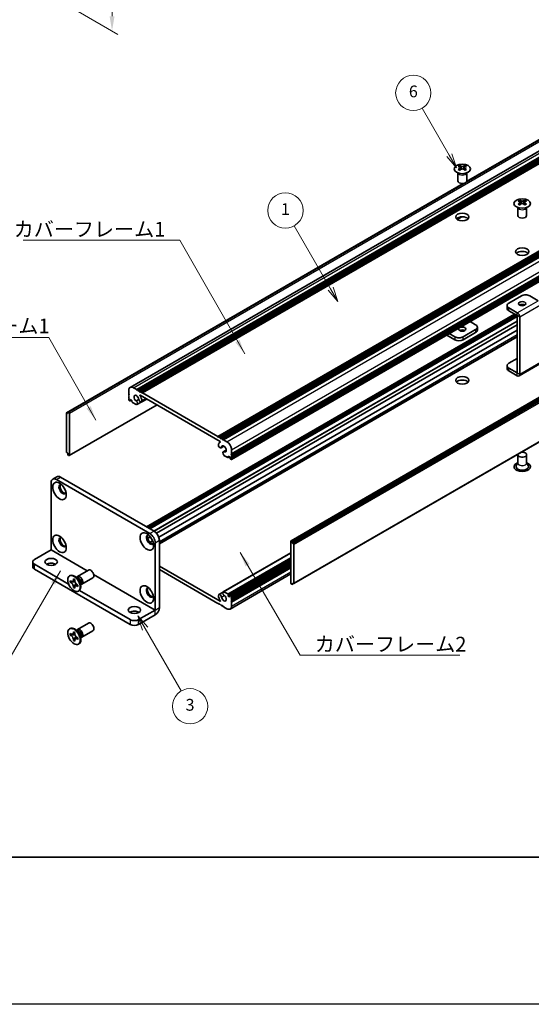
# Model space of a CAD drawing. Units: millimetres. Extents: x -50 to 7364, y -50 to 4857.
# Drawn here: x 153 to 327, y 3020 to 3354 of the extents above; entities that cross this region are included whole.
import ezdxf

# ---------------------------------------------------------------- set-up
doc = ezdxf.new("R2010")
doc.units = ezdxf.units.MM
doc.header["$LTSCALE"] = 2
doc.layers.get('Defpoints').update_dxf_attribs({"lineweight": 25})
for name, color, linetype, lineweight in [('Border (ISO)', 7, 'Continuous', 35), ('Dimension (ISO)', 7, 'Continuous', 18), ('Symbol (ISO)', 7, 'Continuous', 18), ('Visible (ISO)', 7, 'Continuous', 35), ('Visible Narrow (ISO)', 7, 'Continuous', 25)]:
    doc.layers.add(name, color=color, linetype=linetype, lineweight=lineweight)
doc.layers.add('Symbol (TK)', color=100, linetype='Continuous', lineweight=18, true_color=0x00ff3f)
doc.styles.add('Note Text (TK)', font='txt')
doc.styles.add('Note Text (TK2)', font='txt')
doc.dimstyles.new('Default - Method 1b (TK)', dxfattribs={"dimscale": 2, "dimtxt": 2.5, "dimasz": 2.5, "dimexe": 1, "dimexo": 1.5, "dimgap": 1, "dimtad": 1, "dimtoh": 1, "dimrnd": 1e-08, "dimdsep": 46, "dimtxsty": 'Note Text (TK)', "dimcen": 0.09, "dimdle": 5, "dimclrd": 100, "dimclre": 100, "dimclrt": 7, "dimadec": 1, "dimazin": 1, "dimtfac": 1, "dimtmove": 0, "dimatfit": 3, "dimfxl": 0, "dimtolj": 1, "dimlwd": -1, "dimlwe": -1, "dimarcsym": 0})
doc.dimstyles.new('Default - Method 1b (TK)$7', dxfattribs={"dimscale": 2, "dimtxt": 2.5, "dimasz": 2.5, "dimexe": 1, "dimexo": 1.5, "dimgap": 1, "dimtad": 1, "dimtoh": 1, "dimrnd": 1e-08, "dimdsep": 46, "dimtxsty": 'Note Text (TK)', "dimcen": 0.09, "dimdle": 5, "dimclrd": 256, "dimclre": 100, "dimclrt": 7, "dimadec": 1, "dimazin": 1, "dimtfac": 1, "dimtmove": 0, "dimatfit": 3, "dimfxl": 0, "dimtolj": 1, "dimlwd": -1, "dimlwe": -1, "dimarcsym": 0})

# ---------------------------------------------------------------- blocks, each defined once
blk = doc.blocks.new('図面枠 tk図枠')
at = {"layer": 'Border (ISO)'}
blk.add_line((14.5, 8), (405.5, 8), dxfattribs=at)
blk = doc.blocks.new('*D284')
at = {"layer": 'Defpoints', "color": 0, "transparency": 16777216}
for p in [(156.24, 3401.19), (158.01, 3365.47), (184.88, 3349.96)]:
    blk.add_point(p, dxfattribs=at)
at = {"layer": 'Dimension (ISO)', "color": 100, "transparency": 16777216}
for p, q in [((159.24, 3399.46), (186.88, 3383.51)), ((184.88, 3379.66), (184.88, 3354.96)), ((161.01, 3363.74), (186.88, 3348.8))]:
    blk.add_line(p, q, dxfattribs=at)
for points in [[(184.05, 3379.66), (185.72, 3379.66), (184.88, 3384.66)], [(184.05, 3354.96), (185.72, 3354.96), (184.88, 3349.96)]]:
    blk.add_solid(points, dxfattribs=at)
at = {"layer": 'Dimension (ISO)', "color": 7, "transparency": 16777216, "insert": (180.84, 3362.23), "char_height": 5, "attachment_point": 4, "rotation": 89.9988, "style": 'Note Text (TK)'}
blk.add_mtext('\\A1;{\\Q29.999;\\W0.817;\\H0.816x;42.5}', dxfattribs=at)

msp = doc.modelspace()

# ---------------------------------------------------------------- linework, layer by layer
at = {"color": 6}
msp.add_lwpolyline([(-50, 3962.5), (4040, 3962.5), (4040, 3019.5), (-50, 3019.5)], close=True, dxfattribs=at)
at = {"layer": 'Symbol (TK)', "color": 100, "true_color": 0x00ff40}
for p, q in [((299.4708, 3307.7815), (290.2672, 3323.7225)), ((298.6048, 3307.2815), (301.9708, 3303.4513)), ((299.4708, 3307.7815), (301.9708, 3303.4513)), ((301.9708, 3303.4513), (300.3368, 3308.2815)), ((259.1481, 3262.4196), (246.8032, 3283.8014)), ((261.6481, 3258.0894), (260.0141, 3262.9196)), ((258.282, 3261.9196), (261.6481, 3258.0894)), ((259.1481, 3262.4196), (261.6481, 3258.0894)), ((196.1538, 3147.0637), (193.6538, 3151.3939)), ((197.0198, 3147.5637), (193.6538, 3151.3939)), ((193.6538, 3151.3939), (195.2878, 3146.5637)), ((196.1538, 3147.0637), (208.391, 3125.8683))]:
    msp.add_line(p, q, dxfattribs=at)
at = {"layer": 'Symbol (TK)'}
for centre in [(287.2672, 3328.9187), (243.8032, 3288.9976), (211.391, 3120.6722)]:
    msp.add_circle(centre, 6, dxfattribs=at)
at = {"layer": 'Visible (ISO)'}
for p, q in [((191.0214, 3228.9539), (403.1534, 3351.4283)), ((193.2881, 3228.1713), (405.4202, 3350.6458)), ((193.6417, 3227.9672), (405.7737, 3350.4416)), ((193.8185, 3227.8651), (405.9505, 3350.3396)), ((194.172, 3227.661), (406.304, 3350.1355)), ((194.3488, 3227.5589), (406.4808, 3350.0334)), ((194.7023, 3227.3548), (406.8344, 3349.8293)), ((194.8791, 3227.2527), (407.0112, 3349.7272)), ((195.2327, 3227.0486), (407.3647, 3349.5231)), ((305.3319, 3298.7386), (382.1917, 3343.1136)), ((305.3864, 3298.8546), (381.5364, 3342.8198)), ((220.8299, 3212.27), (432.962, 3334.7445)), ((221.1835, 3212.0659), (433.3155, 3334.5404)), ((221.3603, 3211.9638), (433.4923, 3334.4383)), ((221.7138, 3211.7597), (433.8459, 3334.2342)), ((221.8906, 3211.6576), (434.0226, 3334.1321)), ((222.2442, 3211.4535), (434.3762, 3333.928)), ((222.4209, 3211.3515), (434.553, 3333.8259)), ((222.7745, 3211.1473), (434.9065, 3333.6218)), ((225.4451, 3204.4805), (437.5771, 3326.955)), ((225.4968, 3206.4321), (437.6289, 3328.9065)), ((225.4968, 3206.0238), (437.6289, 3328.4983)), ((225.4968, 3205.8197), (437.6289, 3328.2942)), ((225.4968, 3205.4114), (437.6289, 3327.8859)), ((225.4968, 3205.2073), (437.6289, 3327.6818)), ((225.4968, 3204.7991), (437.6289, 3327.2736)), ((303.0488, 3304.2098), (303.0488, 3303.9932)), ((303.1776, 3303.5243), (303.1776, 3302.7026)), ((304.6524, 3303.5243), (304.6524, 3302.7026)), ((304.7812, 3304.2098), (304.7812, 3303.9932)), ((245.7115, 3176.8897), (457.8436, 3299.3642)), ((458.135, 3299.2677), (246.0029, 3176.7932)), ((302.415, 3299.0228), (302.415, 3301.7402)), ((302.4694, 3301.649), (302.4246, 3301.7367)), ((305.3606, 3301.649), (305.4054, 3301.7367)), ((305.415, 3299.0228), (305.415, 3301.7402)), ((169.4043, 3220.3453), (304.2062, 3298.1732)), ((170.0597, 3220.6391), (304.4072, 3298.2047)), ((246.1797, 3176.487), (458.3118, 3298.9615)), ((246.1797, 3176.0788), (458.3118, 3298.5533)), ((322.7797, 3287.2652), (322.7797, 3289.9827)), ((322.8341, 3289.8914), (322.7892, 3289.9792)), ((323.4135, 3292.4522), (323.4135, 3292.2356)), ((323.5422, 3291.7667), (323.5422, 3290.945)), ((325.0171, 3291.7667), (325.0171, 3290.945)), ((325.1459, 3292.4522), (325.1459, 3292.2356)), ((325.7253, 3289.8914), (325.7701, 3289.9792)), ((325.7797, 3287.2652), (325.7797, 3289.9827)), ((302.1697, 3285.9555), (303.7089, 3286.8442)), ((302.2105, 3285.9273), (303.8052, 3286.8481)), ((246.6583, 3162.3084), (458.7903, 3284.7829)), ((323.9968, 3259.9942), (319.7542, 3257.5447)), ((329.653, 3258.3617), (326.8252, 3259.9942)), ((319.1684, 3256.7282), (319.1684, 3255.7485)), ((322.5819, 3254.2792), (319.7542, 3255.9118)), ((196.5737, 3181.612), (321.6609, 3253.8311)), ((197.3186, 3181.1819), (322.4058, 3253.401)), ((197.6722, 3180.9778), (322.5826, 3253.0948)), ((197.6904, 3180.9673), (322.5826, 3253.0738)), ((319.7542, 3254.932), (322.5819, 3253.2994)), ((322.5826, 3233.8672), (322.5826, 3253.2981)), ((323.4311, 3233.3773), (323.4311, 3252.8082)), ((199.9897, 3179.4204), (322.5826, 3250.1994)), ((306.5338, 3251.2971), (308.4405, 3250.1963)), ((309.0263, 3248.4), (309.0263, 3249.3798)), ((200.7672, 3178.0771), (322.5826, 3248.4073)), ((200.9602, 3176.0195), (322.5826, 3246.2382)), ((298.6142, 3246.7247), (301.3694, 3245.134)), ((301.3694, 3246.1138), (299.4627, 3247.2146)), ((308.4405, 3248.5633), (304.1978, 3246.1138)), ((308.4405, 3247.5835), (304.1978, 3245.134)), ((319.1684, 3235.336), (319.1684, 3236.3158)), ((319.7542, 3237.1323), (322.5826, 3238.7653)), ((323.1824, 3232.8275), (330.2535, 3236.91)), ((322.5819, 3233.8668), (319.7542, 3235.4993)), ((322.5819, 3232.887), (319.7542, 3234.5195)), ((190.5658, 3226.5995), (190.5658, 3227.9467)), ((190.7425, 3226.2933), (190.5658, 3226.5995)), ((190.5658, 3226.1913), (190.7425, 3226.2933)), ((190.5658, 3225.9872), (190.5658, 3226.1913)), ((190.7425, 3225.681), (190.5658, 3225.9872)), ((192.1214, 3228.8449), (193.2881, 3228.1713)), ((193.2881, 3228.1713), (193.4649, 3227.8651)), ((193.4649, 3227.8651), (193.6417, 3227.9672)), ((193.6417, 3227.9672), (193.8185, 3227.8651)), ((193.8185, 3227.8651), (193.9952, 3227.5589)), ((193.9952, 3227.5589), (194.172, 3227.661)), ((194.172, 3227.661), (194.3488, 3227.5589)), ((194.3488, 3227.5589), (194.5256, 3227.2527)), ((221.6251, 3210.5862), (194.4376, 3226.2829)), ((194.5256, 3227.2527), (194.7023, 3227.3548)), ((194.7023, 3227.3548), (194.8791, 3227.2527)), ((194.8791, 3227.2527), (195.0559, 3226.9465)), ((195.0559, 3226.9465), (195.2327, 3227.0486)), ((195.2327, 3227.0486), (220.8299, 3212.27)), ((170.3511, 3205.764), (200.1642, 3222.9766)), ((190.5658, 3225.5789), (190.7425, 3225.681)), ((190.5658, 3225.3748), (190.5658, 3225.5789)), ((190.7425, 3225.0686), (190.5658, 3225.3748)), ((190.5658, 3224.9665), (190.7425, 3225.0686)), ((190.5658, 3224.7624), (190.5658, 3224.9665)), ((190.8486, 3224.395), (190.7425, 3224.4562)), ((190.9986, 3224.3801), (191.4668, 3224.6504)), ((191.2375, 3224.7828), (191.0607, 3224.6808)), ((191.0607, 3224.6808), (191.0607, 3224.5175)), ((191.6618, 3224.5379), (191.2375, 3224.7828)), ((191.6618, 3224.1704), (191.6618, 3224.5379)), ((193.134, 3223.0755), (191.8739, 3223.803)), ((193.0655, 3224.3495), (193.9868, 3224.8814)), ((193.3615, 3223.0834), (196.6704, 3224.9938)), ((194.8868, 3224.0157), (196.6257, 3225.0196)), ((169.3526, 3220.2309), (169.3526, 3207.0853)), ((169.8829, 3220.1288), (169.5293, 3220.3329)), ((169.8829, 3220.5371), (170.0597, 3220.6391)), ((169.8829, 3220.5371), (169.8829, 3220.1288)), ((170.2011, 3220.5575), (170.0597, 3220.6391)), ((170.4132, 3205.9014), (170.4132, 3220.1901)), ((220.8299, 3212.27), (221.0067, 3211.9638)), ((221.0067, 3211.9638), (221.1835, 3212.0659)), ((221.1835, 3212.0659), (221.3603, 3211.9638)), ((221.3603, 3211.9638), (221.537, 3211.6576)), ((221.537, 3211.6576), (221.7138, 3211.7597)), ((221.5555, 3210.36), (221.6916, 3210.4386)), ((221.7138, 3211.7597), (221.8906, 3211.6576)), ((221.8906, 3211.6576), (222.0674, 3211.3515)), ((222.0674, 3211.3515), (222.2442, 3211.4535)), ((222.2442, 3211.4535), (222.4209, 3211.3515)), ((222.4209, 3211.3515), (222.5977, 3211.0453)), ((222.5977, 3211.0453), (222.7745, 3211.1473)), ((222.7745, 3211.1473), (223.9412, 3210.4737)), ((169.5293, 3206.7791), (169.8829, 3206.575)), ((169.8829, 3206.575), (169.8829, 3206.1667)), ((170.0597, 3205.8605), (169.8829, 3206.1667)), ((170.0597, 3205.8605), (170.2011, 3205.7789)), ((221.9258, 3208.4047), (222.9212, 3208.9794)), ((222.7011, 3207.0602), (223.6931, 3207.6329)), ((224.1887, 3205.1461), (222.9286, 3205.8736)), ((222.9971, 3207.0685), (223.6853, 3207.4658)), ((225.4968, 3206.4321), (225.3201, 3206.33)), ((225.3201, 3206.33), (225.4968, 3206.0238)), ((225.4968, 3205.8197), (225.3201, 3205.7176)), ((225.3201, 3205.7176), (225.4968, 3205.4114)), ((225.4968, 3207.7793), (225.4968, 3206.4321)), ((225.4968, 3206.0238), (225.4968, 3205.8197)), ((322.7797, 3206.1055), (322.7797, 3203.2634)), ((325.7797, 3206.1055), (325.7797, 3203.2634)), ((224.3387, 3205.1312), (224.8069, 3205.4015)), ((224.4008, 3205.636), (224.4008, 3205.2686)), ((224.8251, 3205.391), (224.4008, 3205.636)), ((225.0019, 3205.0848), (224.8251, 3205.391)), ((225.0019, 3204.9215), (225.0019, 3205.0848)), ((225.3201, 3204.4929), (225.214, 3204.5541)), ((225.4968, 3205.2073), (225.3201, 3205.1053)), ((225.3201, 3205.1053), (225.4968, 3204.7991)), ((225.4968, 3205.4114), (225.4968, 3205.2073)), ((225.4968, 3204.7991), (225.4968, 3204.5949)), ((322.7797, 3203.3727), (322.2654, 3202.3659)), ((325.7797, 3203.3727), (326.2939, 3202.3659)), ((164.1907, 3173.773), (164.1907, 3196.6341)), ((166.1227, 3198.595), (164.7085, 3197.7785)), ((165.9585, 3197.6547), (197.7783, 3179.2835)), ((167.3727, 3198.4712), (199.1925, 3180.1)), ((196.9584, 3177.6702), (197.9048, 3178.2166)), ((197.7322, 3176.3248), (198.6819, 3176.8732)), ((199.546, 3176.2217), (199.546, 3153.3606)), ((200.9602, 3177.0382), (200.9602, 3154.1771)), ((245.6494, 3176.7524), (245.6494, 3162.4637)), ((246.0029, 3176.7932), (245.8615, 3176.8748)), ((246.0029, 3176.7932), (246.1797, 3176.487)), ((246.1797, 3176.0788), (246.1797, 3176.487)), ((246.5333, 3175.8746), (246.1797, 3176.0788)), ((158.5338, 3170.5062), (164.19, 3173.7718)), ((222.7011, 3159.5704), (245.6494, 3172.8196)), ((246.71, 3162.4229), (246.71, 3175.5685)), ((157.948, 3169.6897), (157.948, 3168.0567)), ((224.4008, 3158.1159), (245.6494, 3170.3837)), ((225.064, 3158.2736), (245.6494, 3170.1586)), ((225.4968, 3157.6872), (245.6494, 3169.3223)), ((225.4968, 3157.279), (245.6494, 3168.914)), ((158.5338, 3168.8732), (170.1317, 3162.1772)), ((158.5338, 3167.2402), (191.0607, 3148.4608)), ((173.121, 3164.7385), (176.8757, 3166.9063)), ((200.9602, 3168.3017), (221.6251, 3156.3708)), ((220.8299, 3155.6051), (200.9602, 3167.0769)), ((225.0412, 3153.6999), (245.6494, 3165.598)), ((225.4968, 3157.0748), (245.6494, 3168.7099)), ((225.4968, 3156.6666), (245.6494, 3168.3017)), ((225.4968, 3156.4625), (245.6494, 3168.0975)), ((225.4968, 3156.0542), (245.6494, 3167.6893)), ((170.4689, 3164.9393), (170.6456, 3165.0414)), ((170.6961, 3162.8311), (170.6961, 3163.321)), ((170.6961, 3163.321), (170.9082, 3163.1986)), ((171.0054, 3163.0098), (170.6961, 3162.8311)), ((170.9082, 3162.7087), (170.6961, 3162.8311)), ((171.0054, 3163.1489), (171.0054, 3163.0098)), ((172.268, 3162.9612), (171.0054, 3163.0098)), ((171.7567, 3163.6885), (171.7567, 3163.9334)), ((171.7567, 3163.9334), (172.181, 3163.6885)), ((172.0661, 3161.1726), (172.6553, 3162.2903)), ((172.181, 3163.6885), (172.181, 3163.4435)), ((173.3188, 3164.0048), (172.5353, 3164.6262)), ((172.8437, 3164.3815), (172.9043, 3164.5015)), ((174.0845, 3162.6785), (174.2309, 3161.6893)), ((174.621, 3162.1404), (178.3757, 3164.3082)), ((246.1797, 3162.1167), (246.1797, 3162.5249)), ((246.1797, 3162.5249), (246.5333, 3162.3208)), ((246.5333, 3162.3208), (246.1797, 3162.1167)), ((171.7567, 3160.994), (171.7567, 3161.239)), ((171.7567, 3160.994), (172.0661, 3161.1726)), ((172.181, 3160.7491), (171.7567, 3160.994)), ((172.0661, 3161.1726), (172.1866, 3161.1031)), ((172.181, 3160.994), (172.181, 3160.7491)), ((173.0295, 3161.9738), (173.2417, 3161.8513)), ((173.2417, 3161.3614), (173.0295, 3161.4839)), ((173.2417, 3161.8513), (173.2417, 3161.3614)), ((173.4689, 3159.7432), (173.6456, 3159.8452)), ((173.8686, 3160.0197), (191.0607, 3150.0938)), ((174.1732, 3162.0787), (174.3074, 3162.0712)), ((221.1758, 3158.6381), (222.5921, 3159.4558)), ((222.9286, 3159.5782), (224.1887, 3158.8507)), ((245.8615, 3162.0963), (246.0029, 3162.0146)), ((246.1797, 3162.1167), (246.0029, 3162.0146)), ((221.0067, 3155.7072), (220.8299, 3155.6051)), ((221.1835, 3155.401), (221.0067, 3155.7072)), ((224.4008, 3158.4833), (224.4008, 3158.1159)), ((224.4008, 3158.1159), (224.8251, 3157.8709)), ((224.8251, 3157.8709), (225.0019, 3157.973)), ((225.0019, 3157.973), (225.0019, 3158.1363)), ((225.214, 3158.2588), (225.3201, 3158.1975)), ((225.4968, 3157.6872), (225.3201, 3157.5852)), ((225.3201, 3157.5852), (225.4968, 3157.279)), ((225.4968, 3157.0748), (225.3201, 3156.9728)), ((225.3201, 3156.9728), (225.4968, 3156.6666)), ((225.4968, 3156.4625), (225.3201, 3156.3604)), ((225.3201, 3156.3604), (225.4968, 3156.0542)), ((225.4968, 3157.8913), (225.4968, 3157.6872)), ((225.4968, 3157.279), (225.4968, 3157.0748)), ((225.4968, 3156.6666), (225.4968, 3156.4625)), ((225.4968, 3156.0542), (225.4968, 3154.707)), ((193.8892, 3150.0938), (199.5453, 3153.3594)), ((221.3603, 3155.299), (221.1835, 3155.401)), ((221.537, 3155.401), (221.3603, 3155.299)), ((221.7138, 3155.0948), (221.537, 3155.401)), ((221.8906, 3154.9928), (221.7138, 3155.0948)), ((222.0674, 3155.0948), (221.8906, 3154.9928)), ((222.2442, 3154.7887), (222.0674, 3155.0948)), ((222.4209, 3154.6866), (222.2442, 3154.7887)), ((222.5977, 3154.7887), (222.4209, 3154.6866)), ((222.7745, 3154.4825), (222.5977, 3154.7887)), ((223.9412, 3153.8089), (222.7745, 3154.4825)), ((173.121, 3146.7755), (176.8757, 3148.9433)), ((193.8892, 3148.4608), (199.5453, 3151.7264)), ((170.4689, 3146.9764), (170.6456, 3147.0785)), ((171.7567, 3145.7255), (171.7567, 3145.9705)), ((171.7567, 3145.9705), (172.181, 3145.7255)), ((172.181, 3145.7255), (172.181, 3145.4806)), ((173.3188, 3146.0418), (172.5353, 3146.6632)), ((172.8437, 3146.4186), (172.9043, 3146.5386)), ((174.621, 3144.1775), (178.3757, 3146.3453)), ((170.6961, 3144.8682), (170.6961, 3145.3581)), ((170.6961, 3145.3581), (170.9082, 3145.2356)), ((171.0054, 3145.0468), (170.6961, 3144.8682)), ((170.9082, 3144.7457), (170.6961, 3144.8682)), ((171.0054, 3145.186), (171.0054, 3145.0468)), ((172.268, 3144.9982), (171.0054, 3145.0468)), ((171.7567, 3143.0311), (171.7567, 3143.276)), ((171.7567, 3143.0311), (172.0661, 3143.2097)), ((172.181, 3142.7862), (171.7567, 3143.0311)), ((172.0661, 3143.2097), (172.6553, 3144.3274)), ((172.0661, 3143.2097), (172.1866, 3143.1401)), ((172.181, 3143.0311), (172.181, 3142.7862)), ((173.0295, 3144.0109), (173.2417, 3143.8884)), ((173.2417, 3143.3985), (173.0295, 3143.521)), ((173.2417, 3143.8884), (173.2417, 3143.3985)), ((174.0845, 3144.7156), (174.2309, 3143.7264)), ((174.1732, 3144.1158), (174.3074, 3144.1083)), ((173.4689, 3141.7802), (173.6456, 3141.8823))]:
    msp.add_line(p, q, dxfattribs=at)
for centre, major_axis in [((303.915, 3303.1053), (-2.8, 0)), ((324.2797, 3291.3477), (-2.8, 0)), ((303.915, 3286.7753), (2.25, 0)), ((324.2797, 3275.0178), (2.25, 0)), ((324.2797, 3257.3814), (1.2295, 0)), ((303.915, 3248.7266), (-1.2295, 0)), ((303.915, 3231.3352), (2.25, 0)), ((167.0191, 3193.7764), (-1.625, 2.8146)), ((167.0191, 3175.8134), (-1.625, 2.8146)), ((196.7176, 3176.6299), (-1.625, 2.8146)), ((164.1907, 3169.6897), (2.1, 0)), ((171.9689, 3162.3412), (-1.5, 2.5981)), ((196.7176, 3158.667), (-1.625, 2.8146)), ((192.475, 3153.3598), (2.1, 0)), ((171.9689, 3144.3783), (-1.5, 2.5981))]:
    msp.add_ellipse(centre, major_axis=major_axis, ratio=0.57735027, dxfattribs=at)
for centre, major_axis, start_param, end_param in [((302.7836, 3298.1636), (3.6136, 6.259), 0.73348815, 0.83730818), ((303.6498, 3297.3573), (-3.6964, 6.4023), 5.61642416, 5.71594113), ((303.6498, 3297.6635), (3.6964, 6.4023), 0.90403518, 1.00355215), ((302.7836, 3296.8572), (-3.6136, 6.259), 5.44587713, 5.54969716), ((304.1802, 3297.6635), (3.6964, -6.4023), 2.47483151, 2.57434848), ((303.7559, 3303.5849), (0.5, -0.866), 3.92699082, 4.29658814), ((304.1802, 3297.3573), (-3.6964, -6.4023), 4.04562784, 4.14514481), ((303.7559, 3303.5849), (0.5, -0.866), 4.54004732, 5.14665184), ((303.6498, 3297.6635), (3.6964, 6.4023), 0.56724417, 0.66676114), ((303.6498, 3297.3573), (-3.6964, 6.4023), 5.27963315, 5.37915012), ((304.0741, 3303.5849), (0.5, 0.866), 4.27812612, 4.88473064), ((304.0741, 3303.5849), (0.5, 0.866), 5.12818982, 5.49778714), ((305.0464, 3298.1636), (3.6136, -6.259), 2.30428447, 2.40810451), ((305.0464, 3296.8572), (-3.6136, -6.259), 3.8750808, 3.97890083), ((304.1802, 3297.3573), (-3.6964, -6.4023), 3.70883683, 3.8083538), ((304.1802, 3297.6635), (3.6964, -6.4023), 2.1380405, 2.23755747), ((303.915, 3299.0228), (-1.5, 0), 0, 3.14159265), ((323.1483, 3286.406), (3.6136, 6.259), 0.73348815, 0.83730818), ((324.0145, 3285.5998), (-3.6964, 6.4023), 5.61642416, 5.71594113), ((324.0145, 3285.9059), (3.6964, 6.4023), 0.90403518, 1.00355215), ((323.1483, 3285.0996), (-3.6136, 6.259), 5.44587713, 5.54969716), ((324.5448, 3285.9059), (3.6964, -6.4023), 2.47483151, 2.57434848), ((324.1206, 3291.8274), (0.5, -0.866), 3.92699082, 4.29658814), ((324.5448, 3285.5998), (-3.6964, -6.4023), 4.04562784, 4.14514481), ((324.1206, 3291.8274), (0.5, -0.866), 4.54004732, 5.14665184), ((324.0145, 3285.9059), (3.6964, 6.4023), 0.56724417, 0.66676114), ((324.0145, 3285.5998), (-3.6964, 6.4023), 5.27963315, 5.37915012), ((324.4388, 3291.8274), (0.5, 0.866), 4.27812612, 4.88473064), ((324.4388, 3291.8274), (0.5, 0.866), 5.12818982, 5.49778714), ((325.411, 3286.406), (3.6136, -6.259), 2.30428447, 2.40810451), ((325.411, 3285.0996), (-3.6136, -6.259), 3.8750808, 3.97890083), ((324.5448, 3285.5998), (-3.6964, -6.4023), 3.70883683, 3.8083538), ((324.5448, 3285.9059), (3.6964, -6.4023), 2.1380405, 2.23755747), ((303.915, 3285.5506), (-2.25, 0), 3.63247533, 5.79230263), ((324.2797, 3287.2652), (-1.5, 0), 0, 3.14159265), ((324.2797, 3273.793), (-2.25, 0), 3.63247533, 5.79230263), ((325.411, 3259.1777), (2, 0), 0.78539816, 2.35619449), ((321.1684, 3256.7282), (-2, 0), 5.49778714, 7.06858347), ((324.2797, 3256.4017), (-1.2295, 0), 3.90327628, 5.52150168), ((321.1684, 3255.7485), (-2, 0), 0, 0.78539816), ((322.5819, 3253.2986), (-0.6005, 1.0401), 3.92699082, 5.49778714), ((307.0263, 3249.3798), (2, 0), 5.49778714, 7.06858347), ((302.7836, 3246.9303), (-2, 0), 0.78539816, 2.35619449), ((303.915, 3247.7468), (-1.2295, 0), 3.90327628, 5.52150168), ((307.0263, 3248.4), (2, 0), 5.49778714, 6.28318531), ((302.7836, 3245.9505), (2, 0), 3.92699082, 5.49778714), ((321.1684, 3236.3158), (-2, 0), 5.49778714, 7.06858347), ((321.1684, 3235.336), (-2, 0), 0, 0.78539816), ((322.5819, 3233.8676), (0.6005, -1.0401), 5.49778714, 7.06858347), ((192.1214, 3227.0486), (-1.1, 1.9053), 5.49778714, 7.06858347), ((303.915, 3230.1105), (-2.25, 0), 3.63247533, 5.79230263), ((193.1821, 3225.2115), (-0.575, 0.9959), 4.0702248, 8.49553751), ((194.4376, 3226.2013), (-0.05, 0.0866), 5.49778714, 7.93751011), ((193.1821, 3225.2115), (1.325, -2.295), 0.92863215, 1.6543248), ((190.7425, 3224.6603), (-0.125, 0.2165), 0.78539816, 2.35619449), ((190.8486, 3224.6399), (0.15, -0.2598), 5.49778714, 7.06858347), ((191.8739, 3224.048), (-0.15, 0.2598), 0.78539816, 2.35619449), ((192.9648, 3223.7704), (0.3967, -0.687), 6.00408728, 8.45897698), ((193.134, 3223.3205), (0.15, -0.2598), 5.49778714, 6.00408728), ((194.5118, 3224.6652), (0.375, -0.6495), 4.0702248, 7.21181745), ((169.5293, 3220.1288), (-0.125, 0.2165), 5.49778714, 7.06858347), ((170.2011, 3220.3125), (0.15, -0.2598), 0.78539816, 2.35619449), ((221.5508, 3209.0542), (0.375, -0.6495), 3.78375681, 6.92534949), ((222.8805, 3208.0651), (-1.325, 2.295), 6.19965683, 6.92534949), ((221.6251, 3210.5046), (0.05, -0.0866), 6.19965683, 8.6393798), ((222.8805, 3208.0651), (0.575, -0.9959), 5.64162943, 10.06694214), ((223.9412, 3208.6774), (1.1, -1.9053), 0.78539816, 2.35619449), ((169.5293, 3206.9832), (-0.125, 0.2165), 0.78539816, 2.35619449), ((170.2011, 3206.0238), (0.15, -0.2598), 5.49778714, 7.06858347), ((223.0978, 3206.3731), (-0.3967, 0.687), 5.67818996, 8.13307966), ((222.9286, 3206.1185), (-0.15, 0.2598), 1.84989435, 2.35619449), ((324.2797, 3206.1055), (1.5, 0), 2.94620257, 8.04937171), ((224.1887, 3205.391), (0.15, -0.2598), 5.49778714, 7.06858347), ((225.214, 3204.7991), (-0.15, 0.2598), 0.78539816, 2.35619449), ((225.3201, 3204.697), (0.125, -0.2165), 5.49778714, 7.06858347), ((324.2797, 3202.023), (2.8, 0), 2.13614976, 7.2886282), ((324.2797, 3202.023), (2.1, 0), 2.8548361, 6.56994186), ((165.9585, 3195.6135), (-1.25, 2.1651), 5.49778714, 7.06858347), ((167.3727, 3196.43), (-1.25, 2.1651), 5.49778714, 6.28318531), ((168.0798, 3194.3887), (-0.875, 1.5155), 5.86723322, 9.84073005), ((168.4333, 3194.5929), (-0.875, 1.5155), 0.20343074, 2.93816191), ((197.7783, 3177.2423), (1.25, -2.1651), 0.78539816, 2.35619449), ((199.1925, 3178.0588), (-1.25, 2.1651), 3.92699082, 5.49778714), ((168.0798, 3176.4258), (-0.875, 1.5155), 5.86723322, 9.84073005), ((168.4333, 3176.6299), (-0.875, 1.5155), 0.20343074, 2.93816191), ((197.7783, 3177.2423), (-0.875, 1.5155), 5.86723322, 9.84073005), ((198.1318, 3177.4464), (-0.875, 1.5155), 0.20343074, 2.93816191), ((245.8615, 3176.6299), (-0.15, 0.2598), 5.49778714, 7.06858347), ((246.5333, 3175.6705), (0.125, -0.2165), 0.78539816, 2.35619449), ((159.948, 3169.6897), (-2, 0), 5.49778714, 7.06858347), ((164.1907, 3168.0567), (-2.1, 0), 3.88043833, 5.54433963), ((159.948, 3168.0567), (-2, 0), 0, 0.78539816), ((177.6257, 3165.6072), (-0.75, 1.299), 3.14159265, 6.28318531), ((172.1456, 3162.4433), (-1.5, 2.5981), 3.14159265, 6.28318531), ((173.871, 3163.4394), (-0.75, 1.299), 2.78022553, 6.64455243), ((173.5174, 3163.2353), (-0.625, 1.0825), 3.17115745, 6.25362051), ((245.8615, 3162.3412), (-0.15, 0.2598), 0.78539816, 2.35619449), ((246.5333, 3162.5249), (0.125, -0.2165), 5.49778714, 7.06858347), ((197.7783, 3159.2794), (-0.875, 1.5155), 5.86723322, 9.84073005), ((198.1318, 3159.4835), (-0.875, 1.5155), 0.20343074, 2.93816191), ((223.0978, 3158.8834), (-0.3967, 0.687), 6.00408728, 8.45897698), ((222.9286, 3159.3333), (-0.15, 0.2598), 5.49778714, 6.00408728), ((221.5508, 3157.9885), (-0.375, 0.6495), 4.0702248, 7.21181745), ((222.8805, 3157.4423), (-1.325, 2.295), 0.92863215, 1.6543248), ((221.6251, 3156.4525), (0.05, -0.0866), 5.49778714, 7.93751011), ((222.8805, 3157.4423), (0.575, -0.9959), 4.0702248, 8.49553751), ((224.1887, 3158.6058), (0.15, -0.2598), 0.78539816, 2.35619449), ((225.214, 3158.0138), (-0.15, 0.2598), 5.49778714, 7.06858347), ((225.3201, 3157.9934), (0.125, -0.2165), 0.78539816, 2.35619449), ((192.475, 3151.7268), (-2.1, 0), 3.88043833, 5.54433963), ((199.5453, 3153.3602), (1.0005, 1.7329), 3.92699082, 5.49778714), ((223.9412, 3155.6051), (1.1, -1.9053), 5.49778714, 7.06858347), ((177.6257, 3147.6443), (-0.75, 1.299), 3.14159265, 6.28318531), ((192.475, 3150.9103), (-2, 0), 0.78539816, 2.35619449), ((172.1456, 3144.4804), (-1.5, 2.5981), 3.14159267, 6.28318531), ((173.871, 3145.4765), (-0.75, 1.299), 2.78022553, 6.64455243), ((173.5174, 3145.2724), (-0.625, 1.0825), 3.17115745, 6.25362051), ((192.475, 3149.2773), (2, 0), 3.92699082, 5.49778714)]:
    msp.add_ellipse(centre, major_axis=major_axis, ratio=0.57735027, start_param=start_param, end_param=end_param, dxfattribs=at)
for points, knots in [([(303.0311, 3303.3), (303.0753, 3303.3316), (303.1138, 3303.3693), (303.1649, 3303.4474), (303.1776, 3303.4879), (303.1776, 3303.5606), (303.1649, 3303.5976), (303.1138, 3303.6617), (303.0753, 3303.6888), (303.0311, 3303.7083)], [0.076192776, 0.076192776, 0.076192776, 0.076192776, 0.0950828432, 0.0950828432, 0.1139729103, 0.1139729103, 0.1328629774, 0.1328629774, 0.1517530446, 0.1517530446, 0.1517530446, 0.1517530446]), ([(303.5614, 3304.0144), (303.6056, 3303.995), (303.6617, 3303.9781), (303.7849, 3303.9556), (303.852, 3303.95), (303.978, 3303.95), (304.045, 3303.9556), (304.1682, 3303.9781), (304.2243, 3303.995), (304.2685, 3304.0144)], [0.076192776, 0.076192776, 0.076192776, 0.076192776, 0.0950828432, 0.0950828432, 0.1139729103, 0.1139729103, 0.1328629774, 0.1328629774, 0.1517530446, 0.1517530446, 0.1517530446, 0.1517530446]), ([(304.2685, 3302.9938), (304.2243, 3303.0254), (304.1682, 3303.0529), (304.045, 3303.0895), (303.978, 3303.0985), (303.852, 3303.0985), (303.7849, 3303.0895), (303.6617, 3303.0529), (303.6056, 3303.0254), (303.5614, 3302.9938)], [0.076192776, 0.076192776, 0.076192776, 0.076192776, 0.0950828432, 0.0950828432, 0.1139729103, 0.1139729103, 0.1328629774, 0.1328629774, 0.1517530446, 0.1517530446, 0.1517530446, 0.1517530446]), ([(304.7989, 3303.7083), (304.7547, 3303.6888), (304.7162, 3303.6617), (304.665, 3303.5976), (304.6524, 3303.5606), (304.6524, 3303.4879), (304.665, 3303.4474), (304.7162, 3303.3693), (304.7547, 3303.3316), (304.7989, 3303.3)], [0.076192776, 0.076192776, 0.076192776, 0.076192776, 0.0950828432, 0.0950828432, 0.1139729103, 0.1139729103, 0.1328629774, 0.1328629774, 0.1517530446, 0.1517530446, 0.1517530446, 0.1517530446]), ([(323.3958, 3291.5425), (323.44, 3291.5741), (323.4785, 3291.6118), (323.5296, 3291.6899), (323.5422, 3291.7304), (323.5422, 3291.8031), (323.5296, 3291.8401), (323.4785, 3291.9042), (323.44, 3291.9313), (323.3958, 3291.9507)], [0.076192776, 0.076192776, 0.076192776, 0.076192776, 0.0950828432, 0.0950828432, 0.1139729103, 0.1139729103, 0.1328629774, 0.1328629774, 0.1517530446, 0.1517530446, 0.1517530446, 0.1517530446]), ([(323.9261, 3292.2569), (323.9703, 3292.2375), (324.0264, 3292.2205), (324.1496, 3292.198), (324.2167, 3292.1925), (324.3426, 3292.1925), (324.4097, 3292.198), (324.5329, 3292.2205), (324.589, 3292.2375), (324.6332, 3292.2569)], [0.076192776, 0.076192776, 0.076192776, 0.076192776, 0.0950828432, 0.0950828432, 0.1139729103, 0.1139729103, 0.1328629774, 0.1328629774, 0.1517530446, 0.1517530446, 0.1517530446, 0.1517530446]), ([(324.6332, 3291.2363), (324.589, 3291.2679), (324.5329, 3291.2954), (324.4097, 3291.3319), (324.3426, 3291.341), (324.2167, 3291.341), (324.1496, 3291.3319), (324.0264, 3291.2954), (323.9703, 3291.2679), (323.9261, 3291.2363)], [0.076192776, 0.076192776, 0.076192776, 0.076192776, 0.0950828432, 0.0950828432, 0.1139729103, 0.1139729103, 0.1328629774, 0.1328629774, 0.1517530446, 0.1517530446, 0.1517530446, 0.1517530446]), ([(325.1635, 3291.9507), (325.1193, 3291.9313), (325.0808, 3291.9042), (325.0297, 3291.8401), (325.0171, 3291.8031), (325.0171, 3291.7304), (325.0297, 3291.6899), (325.0808, 3291.6118), (325.1193, 3291.5741), (325.1635, 3291.5425)], [0.076192776, 0.076192776, 0.076192776, 0.076192776, 0.0950828432, 0.0950828432, 0.1139729103, 0.1139729103, 0.1328629774, 0.1328629774, 0.1517530446, 0.1517530446, 0.1517530446, 0.1517530446]), ([(171.7567, 3163.6885), (171.7567, 3163.6591), (171.7556, 3163.6304), (171.7509, 3163.5735), (171.7474, 3163.5455), (171.7326, 3163.4618), (171.7174, 3163.4095), (171.6761, 3163.3129), (171.6497, 3163.2694), (171.5575, 3163.1597), (171.4788, 3163.1125), (171.3142, 3163.0776), (171.2341, 3163.0799), (171.0712, 3163.1181), (170.9899, 3163.1514), (170.9082, 3163.1986)], [0, 0, 0, 0, 0.010798916, 0.010798916, 0.021961727, 0.021961727, 0.045257146, 0.045257146, 0.069525905, 0.069525905, 0.116754864, 0.116754864, 0.154152318, 0.154152318, 0.188823604, 0.188823604, 0.188823604, 0.188823604]), ([(170.9082, 3162.7087), (170.9337, 3162.694), (170.9591, 3162.678), (171.0107, 3162.6428), (171.0367, 3162.6236), (171.1166, 3162.5605), (171.1695, 3162.5124), (171.2737, 3162.4045), (171.3246, 3162.3447), (171.4657, 3162.1567), (171.546, 3162.0196), (171.6585, 3161.7644), (171.6966, 3161.65), (171.7449, 3161.434), (171.7567, 3161.3333), (171.7567, 3161.239)], [0, 0, 0, 0, 0.010798916, 0.010798916, 0.021961727, 0.021961727, 0.045257146, 0.045257146, 0.069525905, 0.069525905, 0.116754864, 0.116754864, 0.154152318, 0.154152318, 0.188823604, 0.188823604, 0.188823604, 0.188823604]), ([(172.1952, 3163.2567), (172.0805, 3163.2474), (171.9675, 3163.2388), (171.7866, 3163.2173), (171.7145, 3163.2057), (171.6126, 3163.1821), (171.5772, 3163.1706), (171.5337, 3163.1528), (171.52, 3163.1459), (171.5082, 3163.1391)], [0.090164851, 0.090164851, 0.090164851, 0.090164851, 0.126194147, 0.126194147, 0.152815434, 0.152815434, 0.175356929, 0.175356929, 0.190911035, 0.190911035, 0.190911035, 0.190911035]), ([(173.0295, 3161.9738), (173.0041, 3161.9885), (172.9786, 3162.0045), (172.9271, 3162.0397), (172.901, 3162.0589), (172.8211, 3162.122), (172.7682, 3162.1701), (172.664, 3162.278), (172.6131, 3162.3378), (172.472, 3162.5257), (172.3917, 3162.6629), (172.2792, 3162.9181), (172.2411, 3163.0325), (172.1928, 3163.2485), (172.181, 3163.3492), (172.181, 3163.4435)], [0, 0, 0, 0, 0.010798916, 0.010798916, 0.021961727, 0.021961727, 0.045257146, 0.045257146, 0.069525905, 0.069525905, 0.116754864, 0.116754864, 0.154152318, 0.154152318, 0.188823604, 0.188823604, 0.188823604, 0.188823604]), ([(172.181, 3160.994), (172.181, 3161.1234), (172.2032, 3161.2387), (172.2899, 3161.4289), (172.3541, 3161.5014), (172.5128, 3161.5897), (172.6045, 3161.6068), (172.8081, 3161.5865), (172.9183, 3161.5482), (173.0295, 3161.4839)], [0, 0, 0, 0, 0.047534213, 0.047534213, 0.095646709, 0.095646709, 0.141901189, 0.141901189, 0.189099427, 0.189099427, 0.189099427, 0.189099427]), ([(172.4295, 3161.5434), (172.4534, 3161.5572), (172.4832, 3161.5785), (172.5445, 3161.6392), (172.5667, 3161.6631), (172.6218, 3161.7275), (172.6562, 3161.7714), (172.7337, 3161.876), (172.7775, 3161.9386), (172.8392, 3162.0278), (172.857, 3162.0536), (172.8748, 3162.0795)], [0, 0, 0, 0, 0.031629042, 0.031629042, 0.046446308, 0.046446308, 0.066275841, 0.066275841, 0.090813147, 0.090813147, 0.100732171, 0.100732171, 0.100732171, 0.100732171]), ([(171.7567, 3145.7255), (171.7567, 3145.6961), (171.7556, 3145.6674), (171.7509, 3145.6106), (171.7474, 3145.5825), (171.7326, 3145.4989), (171.7174, 3145.4466), (171.6761, 3145.35), (171.6497, 3145.3065), (171.5575, 3145.1968), (171.4788, 3145.1495), (171.3142, 3145.1147), (171.2341, 3145.1169), (171.0712, 3145.1552), (170.9899, 3145.1885), (170.9082, 3145.2356)], [0, 0, 0, 0, 0.010798916, 0.010798916, 0.021961727, 0.021961727, 0.045257146, 0.045257146, 0.069525905, 0.069525905, 0.116754864, 0.116754864, 0.154152318, 0.154152318, 0.188823604, 0.188823604, 0.188823604, 0.188823604]), ([(170.9082, 3144.7457), (170.9337, 3144.731), (170.9591, 3144.715), (171.0107, 3144.6799), (171.0367, 3144.6607), (171.1166, 3144.5975), (171.1695, 3144.5494), (171.2737, 3144.4416), (171.3246, 3144.3817), (171.4657, 3144.1938), (171.546, 3144.0566), (171.6585, 3143.8015), (171.6966, 3143.687), (171.7449, 3143.4711), (171.7567, 3143.3704), (171.7567, 3143.276)], [0, 0, 0, 0, 0.010798916, 0.010798916, 0.021961727, 0.021961727, 0.045257146, 0.045257146, 0.069525905, 0.069525905, 0.116754864, 0.116754864, 0.154152318, 0.154152318, 0.188823604, 0.188823604, 0.188823604, 0.188823604]), ([(172.1952, 3145.2938), (172.0805, 3145.2845), (171.9675, 3145.2759), (171.7866, 3145.2544), (171.7145, 3145.2427), (171.6126, 3145.2192), (171.5772, 3145.2076), (171.5337, 3145.1899), (171.52, 3145.183), (171.5082, 3145.1762)], [0.090164851, 0.090164851, 0.090164851, 0.090164851, 0.126194147, 0.126194147, 0.152815434, 0.152815434, 0.175356929, 0.175356929, 0.190911035, 0.190911035, 0.190911035, 0.190911035]), ([(173.0295, 3144.0109), (173.0041, 3144.0256), (172.9786, 3144.0416), (172.9271, 3144.0767), (172.901, 3144.0959), (172.8211, 3144.1591), (172.7682, 3144.2072), (172.664, 3144.315), (172.6131, 3144.3749), (172.472, 3144.5628), (172.3917, 3144.7), (172.2792, 3144.9551), (172.2411, 3145.0696), (172.1928, 3145.2855), (172.181, 3145.3862), (172.181, 3145.4806)], [0, 0, 0, 0, 0.010798916, 0.010798916, 0.021961727, 0.021961727, 0.045257146, 0.045257146, 0.069525905, 0.069525905, 0.116754864, 0.116754864, 0.154152318, 0.154152318, 0.188823604, 0.188823604, 0.188823604, 0.188823604]), ([(172.181, 3143.0311), (172.181, 3143.1605), (172.2032, 3143.2758), (172.2899, 3143.466), (172.3541, 3143.5385), (172.5128, 3143.6268), (172.6045, 3143.6439), (172.8081, 3143.6236), (172.9183, 3143.5852), (173.0295, 3143.521)], [0, 0, 0, 0, 0.047534213, 0.047534213, 0.095646709, 0.095646709, 0.141901189, 0.141901189, 0.189099427, 0.189099427, 0.189099427, 0.189099427]), ([(172.4295, 3143.5804), (172.4534, 3143.5942), (172.4832, 3143.6156), (172.5445, 3143.6762), (172.5667, 3143.7002), (172.6218, 3143.7646), (172.6562, 3143.8085), (172.7337, 3143.913), (172.7775, 3143.9757), (172.8392, 3144.0648), (172.857, 3144.0907), (172.8748, 3144.1166)], [0, 0, 0, 0, 0.031629042, 0.031629042, 0.046446308, 0.046446308, 0.066275841, 0.066275841, 0.090813147, 0.090813147, 0.100732171, 0.100732171, 0.100732171, 0.100732171])]:
    msp.add_open_spline(points, degree=3, knots=knots, dxfattribs=at)
at = {"layer": 'Visible Narrow (ISO)'}
for p, q in [((192.1214, 3228.8449), (404.2534, 3351.3194)), ((382.3331, 3343.032), (170.2011, 3220.5575)), ((170.4132, 3220.1901), (382.5453, 3342.6645)), ((223.9412, 3210.4737), (436.0732, 3332.9482)), ((225.4968, 3207.7793), (437.6289, 3330.2538)), ((225.4968, 3204.5949), (437.6289, 3327.0694)), ((303.0488, 3303.9932), (302.7523, 3303.822)), ((303.0311, 3303.3), (303.0311, 3302.6084)), ((303.5614, 3304.0144), (303.5614, 3302.9938)), ((304.2685, 3304.0144), (304.2685, 3302.9938)), ((305.0777, 3303.822), (304.7812, 3303.9932)), ((304.7989, 3303.3), (304.7989, 3302.6084)), ((245.8615, 3176.8748), (457.9936, 3299.3493)), ((458.6653, 3298.3491), (246.5333, 3175.8746)), ((246.71, 3175.5685), (458.8421, 3298.0429)), ((323.4135, 3292.2356), (323.117, 3292.0645)), ((323.3958, 3291.5425), (323.3958, 3290.8509)), ((323.9261, 3292.2569), (323.9261, 3291.2363)), ((324.6332, 3292.2569), (324.6332, 3291.2363)), ((325.4423, 3292.0645), (325.1459, 3292.2356)), ((325.1635, 3291.5425), (325.1635, 3290.8509)), ((301.9344, 3286.167), (302.8473, 3286.6941)), ((458.8421, 3284.8973), (246.71, 3162.4229)), ((319.7542, 3254.932), (319.7542, 3255.9118)), ((322.5819, 3254.2792), (329.653, 3258.3617)), ((330.5022, 3256.8907), (323.4311, 3252.8082)), ((196.6469, 3181.5697), (321.7341, 3253.7889)), ((196.753, 3181.5085), (321.8401, 3253.7276)), ((197.1772, 3181.2636), (322.2644, 3253.4827)), ((197.7783, 3180.9165), (322.5826, 3252.9724)), ((322.5819, 3253.2994), (322.5819, 3254.2792)), ((323.4311, 3252.8082), (322.5826, 3253.2981)), ((199.0384, 3180.189), (322.5826, 3251.5173)), ((199.1678, 3180.1143), (322.5826, 3251.3678)), ((200.9602, 3176.629), (322.5826, 3246.8477)), ((200.9602, 3175.8334), (322.5826, 3246.0521)), ((301.3694, 3246.1138), (301.3694, 3245.134)), ((304.1978, 3245.134), (304.1978, 3246.1138)), ((308.4405, 3248.5633), (308.4405, 3247.5835)), ((323.4311, 3233.3773), (330.5022, 3237.4597)), ((319.7542, 3234.5195), (319.7542, 3235.4993)), ((322.5819, 3233.8668), (322.5826, 3233.8672)), ((322.5819, 3232.887), (322.5819, 3233.8668)), ((322.5826, 3233.8672), (323.4311, 3233.3773)), ((194.3919, 3226.1653), (194.5166, 3226.2373)), ((200.0763, 3223.0274), (170.4132, 3205.9014)), ((191.0607, 3224.5175), (191.3789, 3224.7012)), ((195.0367, 3224.4496), (196.3249, 3225.1933)), ((169.5293, 3220.3329), (169.8829, 3220.5371)), ((221.6707, 3210.4158), (221.6791, 3210.4207)), ((222.0757, 3208.6638), (222.7645, 3209.0614)), ((224.4008, 3205.2686), (224.719, 3205.4523)), ((165.9585, 3197.6547), (167.3727, 3198.4712)), ((199.1925, 3180.1), (197.7783, 3179.2835)), ((199.546, 3176.2217), (200.9602, 3177.0382)), ((176.4786, 3166.677), (164.19, 3173.7718)), ((164.1907, 3173.773), (176.48, 3166.6778)), ((222.8257, 3159.6069), (245.6494, 3172.7841)), ((222.9286, 3159.5782), (245.6494, 3172.6961)), ((224.1887, 3158.8507), (245.6494, 3171.2411)), ((224.4008, 3158.4833), (245.6494, 3170.7512)), ((225.214, 3158.2588), (245.6494, 3170.0571)), ((225.3201, 3158.1975), (245.6494, 3169.9347)), ((225.4968, 3157.8913), (245.6494, 3169.5264)), ((158.5338, 3167.2402), (158.5338, 3168.8732)), ((225.4968, 3154.707), (245.6494, 3166.3421)), ((178.6255, 3165.4391), (199.546, 3153.3606)), ((199.5453, 3153.3594), (178.626, 3165.4372)), ((221.6251, 3156.3708), (221.6958, 3156.4117)), ((222.0757, 3157.7729), (222.9966, 3158.3046)), ((199.5453, 3151.7264), (199.5453, 3153.3594)), ((199.546, 3153.3606), (200.9602, 3154.1771)), ((191.0607, 3150.0938), (191.0607, 3148.4608)), ((193.8892, 3148.4608), (193.8892, 3150.0938))]:
    msp.add_line(p, q, dxfattribs=at)
for centre, major_axis, start_param, end_param in [((303.915, 3301.8648), (-1.5, 0), 0.18536688, 2.95622577), ((303.915, 3301.8951), (-1.5072, 0), 0.28675655, 2.8548361), ((324.2797, 3290.1072), (-1.5, 0), 0.18536688, 2.95622577), ((324.2797, 3290.1376), (-1.5072, 0), 0.28675655, 2.8548361), ((324.2797, 3203.2331), (1.5072, 0), 3.04413137, 6.38064659), ((324.2797, 3203.2634), (1.5, 0), 3.14159265, 6.28318531), ((173.3039, 3163.112), (-0.625, 1.0825), 3.59860257, 5.82617539), ((173.1428, 3163.019), (0.6774, -1.1733), 0.97012773, 2.17146493), ((173.3039, 3145.1491), (-0.625, 1.0825), 3.59860257, 5.82617539), ((173.1428, 3145.0561), (0.6774, -1.1733), 0.97012773, 2.17146493)]:
    msp.add_ellipse(centre, major_axis=major_axis, ratio=0.57735027, start_param=start_param, end_param=end_param, dxfattribs=at)
for points, knots in [([(172.3219, 3162.8215), (172.3168, 3162.8214), (172.3116, 3162.8213), (172.1913, 3162.8192), (172.0711, 3162.8202), (171.8306, 3162.8221), (171.7104, 3162.823), (171.48, 3162.8191), (171.3698, 3162.8143), (171.1697, 3162.7929), (171.0796, 3162.7764), (170.9689, 3162.7391), (170.9366, 3162.725), (170.9082, 3162.7087)], [-0.044806562, -0.044806562, -0.044806562, -0.044806562, -0.043683104, -0.043683104, -0.018526854, -0.018526854, 0.006629396, 0.006629396, 0.031785646, 0.031785646, 0.056941896, 0.056941896, 0.068973146, 0.068973146, 0.068973146, 0.068973146]), ([(172.181, 3163.6671), (172.1272, 3163.6935), (172.0735, 3163.7148), (171.9604, 3163.7393), (171.9011, 3163.7405), (171.8134, 3163.7166), (171.7851, 3163.7048), (171.7567, 3163.6885)], [0.0089731458, 0.0089731458, 0.0089731458, 0.0089731458, 0.0317856458, 0.0317856458, 0.0569418958, 0.0569418958, 0.0689731458, 0.0689731458, 0.0689731458, 0.0689731458]), ([(171.7567, 3161.239), (171.7851, 3161.2553), (171.8134, 3161.2763), (171.9011, 3161.3536), (171.9604, 3161.4233), (172.079, 3161.586), (172.1383, 3161.6789), (172.2569, 3161.8765), (172.3162, 3161.9811), (172.4347, 3162.1903), (172.494, 3162.2949), (172.556, 3162.3981), (172.5586, 3162.4025), (172.5613, 3162.4069)], [-0.068973146, -0.068973146, -0.068973146, -0.068973146, -0.056941896, -0.056941896, -0.031785646, -0.031785646, -0.006629396, -0.006629396, 0.018526854, 0.018526854, 0.043683104, 0.043683104, 0.044806562, 0.044806562, 0.044806562, 0.044806562]), ([(173.0295, 3161.4839), (173.0579, 3161.5003), (173.0822, 3161.519), (173.1468, 3161.5829), (173.1754, 3161.6349), (173.2107, 3161.7451), (173.2192, 3161.8022), (173.2231, 3161.862)], [-0.0689731458, -0.0689731458, -0.0689731458, -0.0689731458, -0.0569418958, -0.0569418958, -0.0317856458, -0.0317856458, -0.0089731458, -0.0089731458, -0.0089731458, -0.0089731458]), ([(172.181, 3145.7042), (172.1272, 3145.7306), (172.0735, 3145.7519), (171.9604, 3145.7764), (171.9011, 3145.7776), (171.8134, 3145.7537), (171.7851, 3145.7419), (171.7567, 3145.7255)], [0.0089731458, 0.0089731458, 0.0089731458, 0.0089731458, 0.0317856458, 0.0317856458, 0.0569418958, 0.0569418958, 0.0689731458, 0.0689731458, 0.0689731458, 0.0689731458]), ([(172.3219, 3144.8586), (172.3168, 3144.8585), (172.3116, 3144.8584), (172.1913, 3144.8563), (172.0711, 3144.8573), (171.8306, 3144.8592), (171.7104, 3144.8601), (171.48, 3144.8562), (171.3698, 3144.8513), (171.1697, 3144.83), (171.0796, 3144.8135), (170.9689, 3144.7762), (170.9366, 3144.7621), (170.9082, 3144.7457)], [-0.044806562, -0.044806562, -0.044806562, -0.044806562, -0.043683104, -0.043683104, -0.018526854, -0.018526854, 0.006629396, 0.006629396, 0.031785646, 0.031785646, 0.056941896, 0.056941896, 0.068973146, 0.068973146, 0.068973146, 0.068973146]), ([(171.7567, 3143.276), (171.7851, 3143.2924), (171.8134, 3143.3134), (171.9011, 3143.3907), (171.9604, 3143.4604), (172.079, 3143.623), (172.1383, 3143.716), (172.2569, 3143.9136), (172.3162, 3144.0182), (172.4347, 3144.2274), (172.494, 3144.332), (172.556, 3144.4351), (172.5586, 3144.4395), (172.5613, 3144.4439)], [-0.068973146, -0.068973146, -0.068973146, -0.068973146, -0.056941896, -0.056941896, -0.031785646, -0.031785646, -0.006629396, -0.006629396, 0.018526854, 0.018526854, 0.043683104, 0.043683104, 0.044806562, 0.044806562, 0.044806562, 0.044806562]), ([(173.0295, 3143.521), (173.0579, 3143.5374), (173.0822, 3143.5561), (173.1468, 3143.62), (173.1754, 3143.6719), (173.2107, 3143.7821), (173.2192, 3143.8393), (173.2231, 3143.8991)], [-0.0689731458, -0.0689731458, -0.0689731458, -0.0689731458, -0.0569418958, -0.0569418958, -0.0317856458, -0.0317856458, -0.0089731458, -0.0089731458, -0.0089731458, -0.0089731458])]:
    msp.add_open_spline(points, degree=3, knots=knots, dxfattribs=at)

# ---------------------------------------------------------------- block references
at = {"xscale": 2, "yscale": 2, "zscale": 2}
msp.add_blockref('図面枠 tk図枠', (-29, 3053.5), dxfattribs=at)

# ---------------------------------------------------------------- texts
at = {"layer": 'Symbol (ISO)', "color": 7, "char_height": 5, "attachment_point": 1, "line_spacing_factor": 1.5, "style": 'Note Text (TK)'}
for s, insert, width in [('{\\fＭＳ Ｐゴシック|b0|i0;カバーフレーム1}', (151.4595, 3285.134), 51.491227), ('{\\fＭＳ Ｐゴシック|b0|i0;フラットフレーム1}', (105.2914, 3252.3098), 53.070178), ('{\\fＭＳ Ｐゴシック|b0|i0;カバーフレーム2}', (253.7764, 3144.2621), 51.491227)]:
    msp.add_mtext(s, dxfattribs=dict(at, insert=insert, width=width))
at = {"layer": 'Symbol (TK)', "color": 7, "char_height": 4, "attachment_point": 5, "style": 'Note Text (TK2)'}
for s, insert in [('6', (287.2672, 3328.907)), ('1', (243.8032, 3288.9508)), ('3', (211.391, 3120.6605))]:
    msp.add_mtext(s, dxfattribs=dict(at, insert=insert))

# ---------------------------------------------------------------- dimensions: what is measured, and where the dimension line sits
at = {"layer": 'Dimension (ISO)', "color": 100, "true_color": 0x00ff3f}
dim = msp.add_linear_dim(base=(184.8818, 3349.9592), p1=(156.2447, 3401.1948), p2=(158.0117, 3365.4726), angle=89.998832, text='{\\Q29.999;\\W0.817;\\H0.816x;<>}', dimstyle='Default - Method 1b (TK)', override={"dimscale": 0, "dimtxt": 5, "dimasz": 5, "dimexe": 2, "dimexo": 3, "dimgap": 2, "dimtoh": 0, "dimdec": 2, "dimlfac": 1.18974, "dimcen": 0.18, "dimtol": 0, "dimlim": 0, "dimtp": 0, "dimtm": 0, "dimtdec": 2, "dimtofl": 0, "dimatfit": 1}, dxfattribs=at)
dim.commit()
dim.dimension.update_dxf_attribs({"geometry": '*D284', "text_midpoint": (184.8821, 3367.3099), "dimtype": 160})

# ---------------------------------------------------------------- leaders
at = {"layer": 'Symbol (ISO)', "color": 100, "true_color": 0x00ff40, "annotation_type": 0, "has_hookline": 1}
for points, hookline_direction, text_width in [([(229.9803, 3240.311), (207.9507, 3278.9066), (202.9507, 3278.9066)], 1, 48.3239), ([(179.4192, 3217.8306), (163.3616, 3245.8234), (158.3616, 3245.8234)], 1, 49.8295), ([(228.4126, 3172.8665), (248.7764, 3138.0347), (253.7764, 3138.0347)], 0, 49.3182), ([(167.3881, 3166.7126), (147.7888, 3132.9583), (142.7888, 3132.9583)], 1, 16.5625)]:
    msp.add_leader(points, dimstyle='Default - Method 1b (TK)$7', override={"dimscale": 0, "dimtxt": 5, "dimasz": 5, "dimgap": 0, "dimtad": 1}, dxfattribs=dict(at, hookline_direction=hookline_direction, text_width=text_width))

doc.saveas('drawing.dxf')
